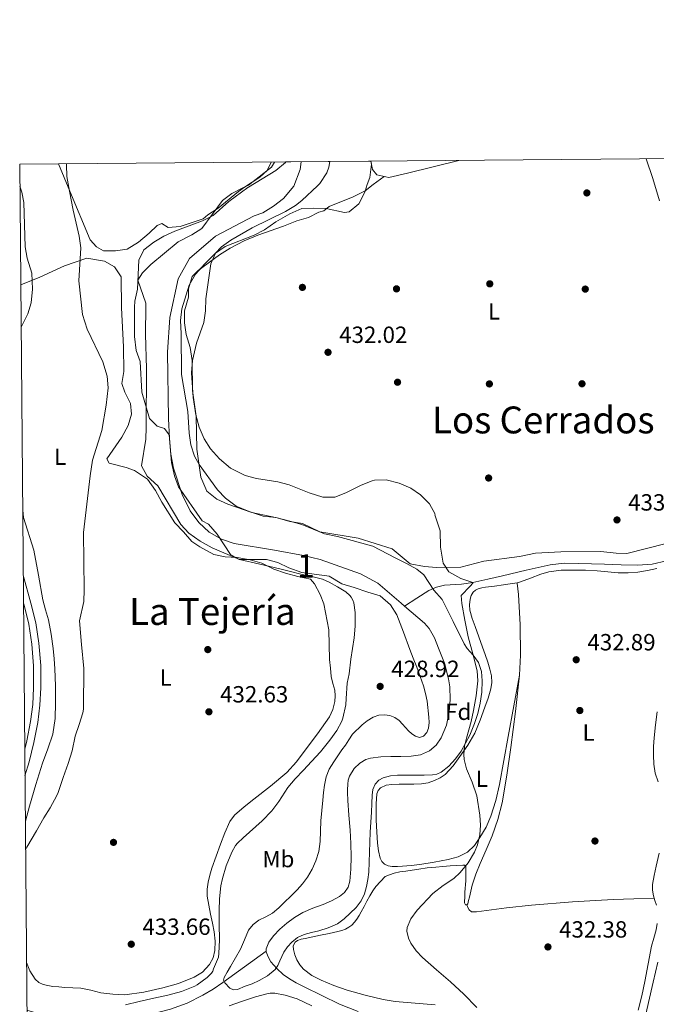
# Model space of a CAD drawing. Units: metres. Extents: x 559872 to 566759, y 4705557 to 4710245.
# Drawn here: x 559872 to 560144, y 4709824 to 4710245 of the extents above; entities that cross this region are included whole.
import ezdxf
from ezdxf.enums import TextEntityAlignment as Align

# ---------------------------------------------------------------- set-up
doc = ezdxf.new("R2010")
doc.units = ezdxf.units.M
doc.header["$MEASUREMENT"] = 0
doc.linetypes.add('DGN Style 3', pattern=[120.21534, 85.8681, -34.34724])
for name, color, linetype, lineweight in [('Nivel 11', 7, 'Continuous', 0), ('Nivel 17', 7, 'Continuous', 0), ('Nivel 21', 7, 'Continuous', 0), ('Nivel 35', 7, 'Continuous', 0), ('Nivel 36', 7, 'Continuous', 0), ('Nivel 37', 7, 'Continuous', 0), ('Nivel 41', 7, 'Continuous', 0), ('Nivel 45', 7, 'Continuous', 0), ('Nivel 48', 7, 'Continuous', 0), ('Nivel 49', 7, 'Continuous', 0), ('Nivel 5', 7, 'Continuous', 0), ('Nivel 57', 7, 'Continuous', 0), ('Nivel 61', 7, 'Continuous', 0), ('Nivel 7', 7, 'Continuous', 0)]:
    doc.layers.add(name, color=color, linetype=linetype, lineweight=lineweight)
doc.styles.add('Style-Arial', font='txt')
doc.styles.add('Style-Arial Narrow', font='txt')
doc.styles.add('Style-Times New Roman', font='txt')

# ---------------------------------------------------------------- blocks, each defined once
blk = doc.blocks.new('5PATER')
at = {"layer": 'Nivel 7', "linetype": 'Continuous', "lineweight": 0}
h = blk.add_hatch(color=51, dxfattribs=at)
edge = h.paths.add_edge_path()
edge.add_ellipse((0, 0), major_axis=(-1.1, -1.11), ratio=0.999422, start_angle=0, end_angle=360)
blk = doc.blocks.new('5PERFI')
at = {"layer": 'Nivel 17', "linetype": 'Continuous', "lineweight": 0}
h = blk.add_hatch(color=7, dxfattribs=at)
edge = h.paths.add_edge_path()
edge.add_arc((0, 0), 1.56, 315, 675)

msp = doc.modelspace()

# ---------------------------------------------------------------- linework, layer by layer
at = {"layer": 'Nivel 11', "color": 142, "linetype": 'Continuous', "lineweight": 13}
for points in [[(559992.59, 4710184.69, 427.83), (559992.06, 4710181.45, 427.8), (559989.42, 4710174.22, 427.67), (559984.98, 4710168.97, 427.58), (559980.66, 4710165.69, 427.46), (559976.18, 4710162.89, 427.42), (559972.38, 4710161.61, 427.4), (559955.82, 4710152.89, 427.46), (559944.73, 4710143.37, 427.42), (559939.89, 4710134.57, 427.42), (559936.41, 4710118.09, 427.4), (559935.37, 4710103.21, 427.36), (559935.85, 4710074.81, 427.28), (559936.25, 4710066.49, 427.28), (559936.81, 4710059.61, 427.28), (559937.89, 4710053.61, 427.26), (559941.65, 4710042.41, 427.2), (559945.09, 4710035.37, 427.14), (559948.73, 4710030.49, 427.1), (559953.25, 4710026.33, 427.04), (559958.41, 4710023.29, 427), (559963.81, 4710021.45, 426.94), (559981.09, 4710018.57, 426.88), (559993.45, 4710016.25, 426.72), (560000.65, 4710014.57, 426.6), (560017.93, 4710008.49, 426.02), (560025.33, 4710004.49, 425.76), (560035.28, 4709995.91, 425.64), (560036.75, 4709994.65, 425.62)], [(560036.75, 4709994.65, 425.62), (560045.23, 4709987.33, 425.51), (560047.25, 4709985.09, 425.49), (560049.48, 4709981.07, 425.48), (560051.31, 4709976.75, 425.48), (560053.79, 4709970.26, 425.48), (560055.54, 4709963.6, 425.48), (560056.05, 4709960.08, 425.48), (560056.22, 4709954.74, 425.48), (560055.84, 4709949.41, 425.48), (560054.71, 4709943.77, 425.48), (560052.45, 4709938.29, 425.48), (560050.3, 4709935.15, 425.48), (560047.33, 4709932.77, 425.46), (560043.49, 4709931.1, 425.45), (560039.52, 4709930.44, 425.43), (560035.21, 4709930.41, 425.41), (560030.9, 4709930.42, 425.38), (560026.56, 4709930.2, 425.36), (560022.22, 4709929.68, 425.34), (560020.24, 4709929.12, 425.33), (560017.57, 4709927.54, 425.32), (560015.22, 4709925.17, 425.32), (560013.19, 4709921.95, 425.32), (560012.64, 4709920.25, 425.32), (560012.42, 4709918.48, 425.32), (560012.38, 4709916.16, 425.32), (560012.4, 4709913.84, 425.32), (560012.42, 4709912.69, 425.32), (560012.45, 4709911.54, 425.32), (560012.92, 4709905.23, 425.32), (560013.46, 4709898.92, 425.32), (560013.7, 4709893.17, 425.32), (560013.84, 4709887.41, 425.32), (560013.73, 4709882.21, 425.25), (560013.28, 4709877.01, 425.18), (560012.65, 4709874.41, 425.18), (560011.09, 4709872.16, 425.19), (560008.9, 4709870.48, 425.18), (560005.47, 4709868.61, 425.16), (560001.89, 4709867.06, 425.14), (559997.5, 4709865.45, 425.13), (559993.18, 4709863.69, 425.13), (559989.7, 4709861.54, 425.13), (559986.42, 4709859.06, 425.13), (559983.43, 4709856.53, 425.13), (559980.62, 4709853.64, 425.13), (559978.67, 4709850.96, 425.13), (559977.6, 4709848.13, 425.13), (559977.61, 4709847.08, 425.13)], [(559977.61, 4709847.08, 425.13), (559977.62, 4709846.76, 425.13), (559978.35, 4709844.65, 425.13), (559979.61, 4709842.61, 425.13), (559982.09, 4709839.64, 425.13), (559984.89, 4709837.19, 425.13), (559987.56, 4709835.28, 425.13), (559990.33, 4709833.61, 425.13), (559992.08, 4709832.71, 425.13), (559993.84, 4709831.83, 425.13), (560001.34, 4709828.11, 425.13), (560008.91, 4709824.5, 425.13), (560016.87, 4709821.32, 425.13)]]:
    msp.add_polyline3d(points, dxfattribs=at)
at = {"layer": 'Nivel 11', "color": 142, "linetype": 'DGN Style 3', "lineweight": 13}
for points in [[(560148.8, 4710014.09, 435.17), (560142.62, 4710012.65, 434.98), (560136.35, 4710012.21, 434.77), (560129.32, 4710012.37, 434.5), (560122.29, 4710012.56, 434.24), (560116.69, 4710012.72, 434.03), (560111.09, 4710012.88, 433.82), (560105.05, 4710012.97, 433.57), (560099.03, 4710012.35, 433.3), (560088.77, 4710010.02, 432.75), (560078.66, 4710007.6, 431.78), (560072.29, 4710006.17, 430.89), (560065.93, 4710004.75, 430), (560061.13, 4710004.12, 429.38), (560053.81, 4710003.57, 428.46), (560050.35, 4710002.82, 427.98), (560047.17, 4710001.35, 427.47), (560041.96, 4709998, 426.54), (560036.75, 4709994.65, 425.62)], [(559875.27, 4709821.85, 430.11), (559878.11, 4709820.95, 430), (559883.45, 4709819.78, 429.96), (559888.86, 4709819.24, 429.9), (559895.75, 4709819.11, 429.69), (559902.64, 4709819.14, 429.46), (559910.21, 4709819.29, 429.18), (559917.77, 4709819.51, 428.88), (559924.74, 4709820.02, 428.55), (559931.68, 4709821.09, 428.21), (559936.6, 4709822.29, 428), (559943.71, 4709824.85, 427.72), (559950.51, 4709828.26, 427.34), (559954.85, 4709830.84, 427.01), (559959.02, 4709833.64, 426.67), (559968.32, 4709840.36, 425.9), (559977.61, 4709847.08, 425.13)]]:
    msp.add_polyline3d(points, dxfattribs=at)
at = {"layer": 'Nivel 21', "color": 7, "linetype": 'Continuous', "lineweight": 0}
msp.add_polyline3d([(559873.68, 4710007.84, 438.74), (559876.98, 4709995.96, 439.21), (559879.07, 4709987.48, 439.13), (559880.36, 4709978.8, 438.73), (559881.14, 4709969.24, 438.35), (559881.19, 4709959.69, 437.98), (559880.8, 4709952.26, 437.7), (559879.86, 4709944.84, 437.42), (559878.17, 4709936.35, 436.93), (559876.14, 4709928.01, 436.47), (559874.41, 4709922.06, 436.3)], dxfattribs=at)
at = {"layer": 'Nivel 21', "color": 7, "linetype": 'DGN Style 3', "lineweight": 0}
msp.add_polyline3d([(559873.78, 4709995.9, 439.18), (559874.03, 4709995.12, 439.21), (559876.05, 4709986.88, 439.13), (559877.31, 4709978.45, 438.73), (559878.07, 4709969.11, 438.35), (559878.12, 4709959.76, 437.98), (559877.74, 4709952.54, 437.7), (559876.82, 4709945.33, 437.42), (559875.18, 4709937.01, 436.93), (559874.31, 4709933.47, 436.73)], dxfattribs=at)
at = {"layer": 'Nivel 35', "color": 92, "linetype": 'DGN Style 3', "lineweight": 0}
for points in [[(559921.37, 4710125.05, 436.31), (559922.53, 4710130.17, 436.29), (559923.13, 4710142.57, 436.29), (559925.27, 4710147.09, 436.22), (559929.46, 4710150.33, 436.13), (559933.77, 4710152.85, 436.07), (559938.57, 4710155.04, 436.02), (559950.38, 4710159.45, 435.81), (559954.83, 4710161.72, 435.83), (559961.66, 4710167.69, 435.51), (559969.68, 4710173.63, 434.97), (559969.98, 4710173.81, 434.96), (559981.66, 4710180.89, 434.87), (559985.82, 4710184.41, 434.87), (559985.85, 4710184.63, 434.87)], [(560022.38, 4710184.95, 437.54), (560022.58, 4710183.61, 437.53), (560021.82, 4710178.01, 437.55), (560020.75, 4710174.9, 437.57), (560019.82, 4710172.17, 437.59), (560017.8, 4710167.65, 437.6), (560017.18, 4710166.73, 437.59), (560013.08, 4710163.33, 437.51), (560011.02, 4710163.05, 437.47), (560003.22, 4710164.73, 437.13), (559997.82, 4710164.89, 436.99), (559992.78, 4710164.73, 436.59), (559987.62, 4710162.41, 436.61), (559981.74, 4710159.05, 436.37), (559976.9, 4710155.61, 436.21), (559972.45, 4710153.32, 436.05), (559959.98, 4710148.49, 435.85), (559955.9, 4710145.59, 435.7), (559951.28, 4710141.04, 435.3), (559947.33, 4710136.65, 435.21), (559944.57, 4710131.93, 435.21), (559941.49, 4710121.85, 435.21), (559940.93, 4710116.88, 435.21), (559941.17, 4710111.21, 435.21), (559941.37, 4710093.77, 434.55), (559944.05, 4710077.96, 434.16), (559944.61, 4710068.57, 433.85), (559945.31, 4710063.57, 433.77), (559946.9, 4710058.76, 433.66), (559948.89, 4710055.21, 433.55), (559956.69, 4710044.41, 433.11), (559960.19, 4710040.85, 432.84), (559964.68, 4710037.39, 432.62), (559970.31, 4710035.07, 432.5), (559976.34, 4710033.15, 432.24), (559981.74, 4710032.5, 432.15), (559987.69, 4710031.05, 432.17), (559992.81, 4710029.61, 432.13), (560002.57, 4710025.53, 431.91), (560008.01, 4710024.41, 431.89), (560023.17, 4710020.25, 432.09), (560032.65, 4710015.29, 432.57), (560037.61, 4710012.89, 433.53), (560041.94, 4710010.43, 434.1), (560045.01, 4710008.01, 434.55), (560049.25, 4710001.45, 435.47), (560052.81, 4709997.53, 436.85), (560057.51, 4709988.05, 435.37), (560062.2, 4709978.57, 433.9), (560063.56, 4709976.51, 433.66), (560066.1, 4709973.71, 433.59), (560068.31, 4709970.56, 433.51), (560069.58, 4709966.67, 433.31), (560069.93, 4709962.69, 433.1), (560069.76, 4709957.91, 432.83), (560069.13, 4709953.13, 432.57), (560068.1, 4709948.73, 432.31), (560066.7, 4709944.41, 432.04), (560064.69, 4709939.47, 431.5), (560060.9, 4709932.58, 430.29), (560058.5, 4709929.34, 429.72), (560055.66, 4709926.19, 429.3), (560052.38, 4709923.62, 429.07), (560050.57, 4709922.84, 428.96), (560048.65, 4709922.51, 428.82), (560045.12, 4709922.42, 428.54), (560041.59, 4709922.38, 428.25), (560037.68, 4709922.38, 427.94), (560033.77, 4709922.37, 427.72), (560030.69, 4709922.02, 427.68), (560027.64, 4709921.17, 427.69), (560025.67, 4709920.19, 427.7), (560024.14, 4709918.56, 427.72), (560023.16, 4709916.26, 427.82), (560022.82, 4709913.87, 427.93), (560022.7, 4709910.24, 427.95), (560022.55, 4709906.61, 427.98), (560022.28, 4709902.31, 428.1), (560022.04, 4709898, 428.2), (560021.89, 4709893.74, 428.21), (560021.75, 4709889.49, 428.22), (560021.59, 4709885.19, 428.24), (560021.42, 4709880.9, 428.26), (560021.05, 4709877.8, 428.31), (560020.42, 4709874.74, 428.39), (560019.55, 4709871.58, 428.57), (560018.14, 4709868.59, 428.73), (560016.01, 4709865.82, 428.78), (560013.54, 4709863.34, 428.79), (560010.94, 4709860.89, 428.79), (560008.04, 4709858.82, 428.79), (560004.12, 4709857.09, 428.79), (560000.07, 4709855.79, 428.79), (559996.92, 4709855.07, 428.77), (559993.77, 4709854.29, 428.74), (559990.95, 4709852.96, 428.72), (559988.46, 4709851.01, 428.7), (559986.65, 4709848.94, 428.67), (559985.11, 4709846.71, 428.65), (559983.37, 4709842.94, 428.57), (559982.52, 4709841.03, 428.52)], [(559982.52, 4709841.03, 428.52), (559981.37, 4709839.28, 428.47), (559978.19, 4709836.55, 428.41), (559974.52, 4709834.5, 428.36), (559971.56, 4709833.2, 428.34), (559968.57, 4709832.11, 428.33), (559965.29, 4709830.77, 428.28), (559963.61, 4709830.58, 428.25), (559961.98, 4709831.33, 428.2), (559959.84, 4709833.57, 428.02), (559959.36, 4709834.72, 427.92), (559959.58, 4709835.86, 427.86), (559960.92, 4709838.19, 427.82), (559962.28, 4709840.53, 427.77), (559964.45, 4709844.24, 427.7), (559966.62, 4709847.95, 427.62), (559968.31, 4709852, 427.58), (559970.02, 4709856.08, 427.53), (559971.96, 4709858.48, 427.44), (559974.39, 4709860.42, 427.34), (559977.42, 4709861.79, 427.27), (559980.31, 4709863.31, 427.22), (559982.91, 4709865.68, 427.22), (559985.46, 4709868.08, 427.24), (559988.16, 4709870.66, 427.28), (559990.84, 4709873.27, 427.35), (559993.15, 4709875.89, 427.46), (559995.22, 4709878.75, 427.58), (559997.26, 4709882.11, 427.66), (559998.82, 4709885.71, 427.75), (560000.02, 4709889.79, 427.86), (560000.63, 4709893.94, 427.96), (560000.81, 4709898.37, 428.06), (560001, 4709902.8, 428.14), (560001.35, 4709907.27, 428.19), (560001.74, 4709911.74, 428.23), (560002.08, 4709914.9, 428.25), (560002.5, 4709918.05, 428.26), (560003.2, 4709921.59, 428.32), (560004.54, 4709924.94, 428.42), (560006.46, 4709928.05, 428.59), (560008.5, 4709931.06, 428.76), (560009.97, 4709933.14, 428.8), (560011.43, 4709935.23, 428.84), (560012.92, 4709937.55, 428.94), (560014.42, 4709939.86, 429.05), (560018.57, 4709943.92, 429.29), (560020.77, 4709945.67, 429.28), (560023.24, 4709947.17, 429.24), (560025.72, 4709947.98, 429.24), (560028.22, 4709948.14, 429.24), (560030.41, 4709947.89, 429.24), (560032.57, 4709947.02, 429.22), (560034.37, 4709945.7, 429.15), (560035.9, 4709944.21, 429.05), (560037.15, 4709942.75, 429), (560038.41, 4709941.3, 428.97), (560039.86, 4709940.07, 428.97), (560041.45, 4709939.07, 428.97), (560043.16, 4709938.55, 428.97), (560044.87, 4709939.04, 428.97), (560046.3, 4709940.63, 428.97), (560047, 4709942.54, 428.98), (560047.22, 4709944.88, 428.98), (560047.11, 4709947.2, 428.98), (560046.34, 4709953.96, 429.41), (560045.74, 4709957.32, 429.8), (560044.81, 4709960.64, 430.2), (560041.93, 4709968.55, 431.01), (560040.48, 4709972.39, 431.64), (560039.05, 4709976.14, 432.68), (560036.23, 4709983.56, 435.32), (560033.41, 4709990.97, 437.95), (560030.73, 4709995.15, 437.64), (560026.35, 4709999.11, 436.61), (560021.09, 4710000.57, 435.67), (560015.21, 4710002.65, 435.27), (560009.85, 4710004.25, 434.65), (560004.53, 4710007.45, 434.63), (559992.81, 4710009.05, 434.97), (559987.29, 4710011.05, 435.15), (559982.49, 4710013.37, 435.43), (559977.65, 4710014.63, 435.62), (559966.05, 4710014.65, 435.87), (559962.37, 4710016.81, 435.87), (559956.61, 4710025.45, 435.51), (559952.85, 4710029.77, 435.09), (559950.21, 4710031.13, 435.01), (559940.01, 4710045.69, 433.85), (559938.34, 4710050.39, 433.85), (559937.02, 4710056.08, 433.83), (559936.13, 4710067.93, 434.03), (559934.05, 4710070.57, 434.27), (559930.89, 4710071.69, 434.93), (559927.73, 4710074.89, 435.17), (559924.41, 4710086.17, 435.89), (559923.61, 4710099.21, 436.01), (559921.91, 4710103.92, 436.1), (559921.29, 4710109.93, 436.13), (559921.2, 4710122.45, 436.31), (559921.37, 4710125.05, 436.31)]]:
    msp.add_polyline3d(points, dxfattribs=at)
at = {"layer": 'Nivel 36', "color": 92, "linetype": 'Continuous', "lineweight": 0}
for points in [[(559979.72, 4710184.57, 431.44), (559977.98, 4710180.89, 431.04), (559974.78, 4710178.17, 430.8), (559968.35, 4710173.77, 430.53), (559965.78, 4710172.01, 430.42), (559957.02, 4710164.89, 430.56), (559952.58, 4710161.93, 430.8), (559950.58, 4710160.33, 431.2), (559940.78, 4710156.97, 431.9), (559935.62, 4710156.65, 433.28), (559932.98, 4710158.33, 433.46), (559930.9, 4710157.45, 433.46), (559927.58, 4710154.09, 434.02), (559922.94, 4710150.25, 434.42), (559918.06, 4710147.29, 434.44), (559913.18, 4710146.57, 434.92), (559907.98, 4710146.57, 435.26), (559905.06, 4710148.33, 435.4), (559902.26, 4710151.29, 435.36), (559893.59, 4710172.16, 436.38), (559888.77, 4710183.77, 436.95)], [(560059.92, 4710185.28, 433.93), (560037.98, 4710179.77, 433.94), (560030.06, 4710178.01, 433.88), (560024.94, 4710179.13, 433.86), (560022.98, 4710181.45, 433.86), (560022.25, 4710184.95, 433.86)], [(560148.61, 4710021.44, 435.38), (560131.73, 4710017.12, 435), (560127.25, 4710017.28, 435.02), (560120.69, 4710018, 434.82), (560103.57, 4710017.84, 434.2), (560092.69, 4710017.29, 433.98), (560085.85, 4710015.85, 434.22), (560070.69, 4710013.85, 432.82), (560060.73, 4710011.37, 431.8), (560050.33, 4710011.13, 430.8), (560045.25, 4710011.61, 430), (560039.09, 4710012.81, 429.54), (560031.49, 4710019.21, 429.32), (560016.85, 4710023.69, 429.86), (560000.57, 4710026.49, 430.12), (559993.05, 4710030.01, 430.18), (559987.65, 4710030.81, 430.16), (559982.29, 4710032.41, 430.12), (559971.45, 4710034.65, 430), (559961.17, 4710038.33, 429.98), (559956.41, 4710040.41, 429.98), (559952.25, 4710043.77, 430.02), (559949.57, 4710049.77, 430.3), (559947.93, 4710061.85, 430.94), (559947.65, 4710075.85, 431.74), (559946.05, 4710086.81, 431.74), (559945.93, 4710099.69, 431.82), (559945.05, 4710105.29, 431.72), (559943.33, 4710110.81, 431.62), (559942.65, 4710115.77, 431.56), (559942.69, 4710120.97, 431.48), (559944.37, 4710126.73, 431.44), (559944.37, 4710130.33, 431.3), (559945.97, 4710135.61, 431.34), (559948.53, 4710138.25, 431.36), (559957.61, 4710144.89, 431.82), (559962.22, 4710147.77, 431.96), (559968.14, 4710150.89, 431.94), (559973.98, 4710153.37, 431.98), (559985.02, 4710157.13, 432.9), (559990.7, 4710159.37, 433.06), (559995.66, 4710160.89, 433.32), (560000.14, 4710163.13, 433.42), (560002.26, 4710163.77, 433.42), (560004.5, 4710165.53, 433.6), (560014.82, 4710169.69, 433.7), (560019.9, 4710172.33, 433.78), (560023.36, 4710174.95, 433.76), (560027.97, 4710178.46, 433.74)], [(559872.61, 4710132.07, 441.84), (559880.77, 4710135.37, 440.06), (559891.29, 4710140.25, 437.34), (559900.85, 4710143.45, 436.12), (559908.41, 4710142.17, 435.14), (559912.73, 4710139.69, 434.72), (559915.53, 4710135.53, 434.7), (559915.69, 4710122.17, 434.7), (559916.61, 4710105.61, 435.82), (559916.73, 4710094.97, 435.98), (559915.77, 4710089.85, 435.94), (559917.09, 4710086.17, 435.34), (559919.53, 4710081.29, 435), (559919.93, 4710076.73, 434.78), (559918.49, 4710071.93, 434.8), (559915.77, 4710066.89, 434.86), (559909.37, 4710057.69, 435.14), (559910.41, 4710055.85, 435.1), (559917.65, 4710054.01, 435.08), (559921.25, 4710052.73, 435), (559926.85, 4710048.89, 434.84), (559930.29, 4710044.09, 434.58), (559932.93, 4710039.05, 434.3), (559938.57, 4710030.33, 433.22), (559942.25, 4710026.49, 432.66), (559945.77, 4710022.25, 432.08), (559949.25, 4710020.01, 431.65), (559955.17, 4710016.81, 430.95), (559960.05, 4710015.69, 430.43), (559965.17, 4710015.45, 429.91), (559970.69, 4710014.49, 429.72), (559975.65, 4710013.05, 429.88), (559980.85, 4710010.41, 430.17), (559985.85, 4710008.81, 430.43), (559991.05, 4710007.29, 430.7), (559996.49, 4710006.25, 430.97), (559998.17, 4710004.17, 431.11), (560000.69, 4709999.61, 431.36), (560002.17, 4709995.61, 431.58), (560004.29, 4709984.49, 432.14), (560004.65, 4709971.77, 431.66), (560005, 4709968.14, 431.51), (560005.34, 4709964.51, 431.35), (560006.08, 4709961.59, 431.39), (560006.94, 4709958.69, 431.54), (560007.11, 4709956.29, 431.66), (560006.87, 4709953.87, 431.74), (560006.08, 4709950.47, 431.75), (560004.62, 4709947.3, 431.75), (559999.55, 4709940.01, 431.76), (559994.22, 4709933.04, 431.77), (559990.49, 4709928.07, 431.77), (559986.36, 4709923.46, 431.77), (559979.42, 4709917.72, 431.62), (559972.34, 4709912.16, 431.4), (559968.14, 4709908.79, 431.31), (559964.06, 4709905.2, 431.37), (559961.96, 4709902.49, 431.52), (559959.83, 4709897.78, 431.76), (559958.09, 4709892.87, 432.01), (559956.14, 4709887.73, 432.26), (559954.33, 4709882.53, 432.5), (559953.49, 4709879.6, 432.58), (559952.81, 4709876.63, 432.63), (559952.28, 4709873.61, 432.73), (559952.34, 4709870.61, 432.81), (559953.08, 4709866.78, 432.73), (559953.82, 4709862.95, 432.62), (559954.54, 4709859.14, 432.61), (559955.27, 4709855.33, 432.6), (559955.68, 4709851.37, 432.55), (559955.59, 4709847.39, 432.5), (559954.9, 4709844.31, 432.48), (559953.29, 4709841.41, 432.5), (559950.33, 4709838.19, 432.72), (559946.74, 4709835.94, 432.95), (559940.12, 4709833.31, 433.14), (559933.32, 4709831.36, 433.3), (559925.2, 4709829.51, 433.44), (559917.05, 4709828.48, 433.61), (559911.96, 4709828.65, 433.82), (559906.89, 4709829.35, 434.04), (559902.58, 4709830.42, 434.2), (559898.26, 4709831.3, 434.36), (559894.88, 4709831.48, 434.48), (559891.5, 4709831.63, 434.6), (559888.88, 4709831.83, 434.66), (559886.26, 4709832.05, 434.71), (559884.19, 4709832.37, 434.76), (559882.14, 4709832.9, 434.81), (559880.31, 4709833.74, 434.84), (559878.76, 4709835.11, 434.86), (559876.43, 4709838.66, 434.86), (559875.1, 4709842.23, 434.86)], [(559874.58, 4709902.75, 434.9), (559876.33, 4709909.17, 435.08), (559879.04, 4709918.34, 435.16), (559881.85, 4709927.46, 435.24), (559884.2, 4709933.6, 435.38), (559886.38, 4709939.86, 435.59), (559887.29, 4709946.57, 435.93), (559887.4, 4709953.33, 436.28), (559887.4, 4709960.57, 436.54), (559887.19, 4709967.81, 436.79), (559886.89, 4709972.17, 437.04), (559886.44, 4709976.53, 437.29), (559885.58, 4709982.72, 437.45), (559884.43, 4709988.87, 437.61), (559883.24, 4709993.08, 437.91), (559882.12, 4709997.3, 438.18), (559880.15, 4710007.93, 438.56), (559878.18, 4710018.56, 438.94), (559873.85, 4710032.57, 439.14), (559873.44, 4710035.67, 439.19)], [(560062.89, 4709883.49, 429.98), (560062.97, 4709881.9, 430.17), (560062.95, 4709880.41, 430.28), (560062.92, 4709878.91, 430.38), (560062.88, 4709877.24, 430.48), (560062.84, 4709875.57, 430.58), (560062.69, 4709873.97, 430.64), (560062.54, 4709872.38, 430.68), (560062.49, 4709871.08, 430.69), (560062.46, 4709869.77, 430.7), (560062.43, 4709868.78, 430.76), (560062.42, 4709867.79, 430.92), (560062.79, 4709866.94, 431.19), (560063.31, 4709866.91, 431.43), (560063.74, 4709867.34, 431.64), (560064.1, 4709868.79, 431.89), (560064.46, 4709870.24, 431.98), (560065.06, 4709872.81, 432.03), (560065.67, 4709875.36, 432.04), (560067.19, 4709879.99, 431.96), (560069.02, 4709884.54, 431.86), (560071.61, 4709890.5, 431.66), (560074.18, 4709896.48, 431.46), (560076.62, 4709903.44, 431.38), (560078.41, 4709910.57, 431.45), (560080.43, 4709922.37, 431.8), (560082.15, 4709934.21, 432.15), (560084.24, 4709949.63, 432.26), (560085.91, 4709965.09, 432.41), (560086.37, 4709973.69, 432.6), (560086.2, 4709986.64, 432.92), (560085.45, 4709999.57, 433.22), (560085.19, 4710001.99, 433.27), (560084.89, 4710004.41, 433.3), (560084.89, 4710004.67, 433.3), (560086.33, 4710005.05, 433.53), (560090.64, 4710006.68, 433.62), (560094.94, 4710008.3, 433.72), (560098.37, 4710009.3, 433.84), (560103.72, 4710009.99, 434.12), (560109.13, 4710010.11, 434.36), (560114.13, 4710010.01, 434.46), (560119.12, 4710009.74, 434.55), (560123.63, 4710009.3, 434.71), (560128.14, 4710008.88, 434.86), (560132.33, 4710008.83, 434.88), (560136.52, 4710009.18, 434.89), (560140.58, 4710009.85, 434.99), (560144.59, 4710010.75, 435.14)], [(560085.91, 4709965.09, 432.41), (560083.46, 4709951.98, 431.92), (560081.02, 4709938.88, 431.43), (560079.15, 4709928.65, 431.12), (560077.3, 4709918.41, 430.84), (560075.73, 4709911.56, 430.63), (560073.69, 4709904.8, 430.41), (560071.62, 4709900.11, 430.16), (560068.98, 4709895.66, 429.77), (560066.67, 4709892.27, 429.32), (560063.66, 4709889.47, 428.86), (560059.61, 4709887.51, 428.43), (560055.32, 4709886.37, 428.07), (560049.33, 4709885.16, 427.77), (560043.3, 4709884.18, 427.64), (560039.6, 4709883.74, 427.62), (560035.9, 4709883.39, 427.61), (560033.67, 4709883.3, 427.6), (560031.43, 4709883.34, 427.61), (560029.72, 4709883.61, 427.65), (560028.09, 4709884.38, 427.72), (560026.95, 4709885.5, 427.8), (560026.3, 4709886.88, 427.85), (560025.52, 4709890.07, 427.85), (560025.11, 4709893.3, 427.85), (560024.84, 4709898.18, 427.86), (560024.66, 4709903.07, 427.86), (560024.64, 4709906.59, 427.86), (560024.65, 4709910.11, 427.86), (560024.72, 4709912.29, 427.86), (560024.94, 4709914.46, 427.86), (560025.43, 4709915.84, 427.86), (560026.5, 4709916.96, 427.86), (560028.87, 4709918.11, 427.89), (560031.32, 4709918.45, 427.96), (560034.43, 4709918.5, 428.22), (560037.54, 4709918.54, 428.52), (560040.75, 4709918.58, 428.64), (560043.96, 4709918.62, 428.82), (560046.78, 4709919.14, 429.21), (560049.51, 4709920.16, 429.66), (560051.89, 4709921.19, 430.1), (560054.04, 4709922.65, 430.52), (560057.47, 4709926.35, 430.62), (560060.44, 4709930.37, 430.55), (560063.83, 4709935.21, 431.08), (560066.74, 4709940.32, 431.53), (560069.04, 4709945.87, 431.74), (560071.11, 4709951.5, 431.93), (560072.46, 4709955.36, 432.05), (560073.67, 4709959.26, 432.17), (560074.12, 4709962.03, 432.22), (560073.91, 4709964.8, 432.28), (560073.21, 4709967.75, 432.36), (560072.31, 4709970.65, 432.44), (560071.19, 4709973.91, 432.53), (560070.04, 4709977.15, 432.62), (560068.45, 4709981.54, 432.63), (560066.86, 4709985.92, 432.62), (560065.7, 4709989.38, 432.69), (560064.68, 4709992.88, 432.74), (560064.44, 4709995.24, 432.74), (560064.73, 4709997.63, 432.74), (560065.18, 4709999.17, 432.75), (560066.06, 4710000.61, 432.76), (560067.02, 4710001.55, 432.78), (560068.17, 4710002.11, 432.82), (560069.74, 4710002.49, 432.91), (560071.32, 4710002.75, 432.98), (560075.18, 4710003.22, 433.06), (560079.04, 4710003.74, 433.13), (560081.96, 4710004.21, 433.22), (560084.89, 4710004.67, 433.3)], [(560144.7, 4709949.44, 434.22), (560144.06, 4709943.91, 434.15), (560143.42, 4709938.38, 434.12), (560143.17, 4709934.63, 434.13), (560143.13, 4709930.86, 434.12), (560143.33, 4709927.05, 434.06), (560143.93, 4709923.26, 433.99), (560145.11, 4709919.55, 433.93)], [(560145.67, 4709888.95, 433.68), (560144.28, 4709883.39, 433.53), (560143.47, 4709879.48, 433.44), (560142.82, 4709875.55, 433.38), (560142.78, 4709873.17, 433.4), (560143.13, 4709870.78, 433.43), (560143.8, 4709868.79, 433.43), (560144.47, 4709866.78, 433.43)], [(560049.82, 4709824.13, 428.46), (560041.3, 4709824.85, 427.9), (560032.78, 4709825.6, 427.53), (560027.57, 4709826.4, 427.36), (560019.86, 4709828.25, 427.17), (560012.2, 4709830.46, 427.11), (560006.56, 4709832.38, 427.13), (560001.05, 4709834.64, 427.16), (559997.09, 4709836.66, 427.19), (559993.48, 4709839.36, 427.21), (559991.9, 4709841.26, 427.21), (559990.68, 4709843.44, 427.21), (559989.76, 4709845.59, 427.21), (559989.18, 4709847.75, 427.21), (559989.12, 4709849.4, 427.22), (559989.96, 4709850.98, 427.24), (559990.98, 4709851.72, 427.27), (559992.56, 4709852.24, 427.32), (559994.18, 4709852.53, 427.37), (559997.52, 4709853.27, 427.45), (560000.86, 4709853.98, 427.53), (560004.55, 4709854.72, 428.08), (560008.23, 4709855.46, 428.7), (560009.89, 4709855.91, 428.73), (560011.51, 4709856.54, 428.78), (560012.88, 4709857.3, 428.91), (560014.12, 4709858.27, 429.03), (560015.36, 4709859.48, 429.14), (560016.39, 4709860.83, 429.21), (560017.31, 4709862.37, 429.23), (560018.18, 4709863.94, 429.24), (560019.4, 4709866.18, 429.24), (560020.62, 4709868.42, 429.24), (560021.82, 4709870.7, 429.25), (560023.13, 4709872.93, 429.24), (560024.4, 4709874.83, 429.18), (560028.47, 4709879.04, 428.97), (560030.36, 4709879.74, 428.97), (560032.25, 4709880.43, 428.97), (560034.7, 4709880.98, 428.97), (560037.21, 4709881.3, 428.97), (560040, 4709881.77, 428.97), (560042.79, 4709882.22, 428.97), (560046.42, 4709882.69, 428.95), (560050.06, 4709883.07, 429.02), (560053.14, 4709883.37, 429.23), (560056.22, 4709883.65, 429.48), (560058.95, 4709883.81, 429.7), (560061.69, 4709883.89, 429.91), (560062.36, 4709883.85, 429.94), (560062.89, 4709883.49, 429.98)], [(560063.31, 4709866.91, 431.43), (560063.86, 4709865.84, 431.43), (560064.41, 4709864.77, 431.43), (560065.32, 4709863.99, 431.47), (560067.43, 4709863.87, 431.58), (560069.64, 4709864.17, 431.69), (560080.36, 4709865.57, 431.99), (560091.08, 4709866.81, 432.25), (560108.51, 4709868.26, 432.49), (560125.99, 4709869.25, 432.84), (560134.74, 4709869.47, 433.14), (560143.49, 4709869.7, 433.43)], [(560144.76, 4709858.88, 433.43), (560144.26, 4709856.19, 433.42), (560143.29, 4709852.71, 433.37)], [(560143.29, 4709852.71, 433.37), (560142.38, 4709849.25, 433.32), (560140.9, 4709841.68, 433.25), (560139.43, 4709834.11, 433.16), (560138.16, 4709827.96, 433.05), (560136.65, 4709821.87, 432.94)]]:
    msp.add_polyline3d(points, dxfattribs=at)
at = {"layer": 'Nivel 49', "color": 7, "linetype": 'Continuous', "lineweight": 0, "extrusion": (-0.072891, -0.000638516, 0.99734), "elevation": -43391.51, "flags": 128}
msp.add_lwpolyline([(-4705098.67, 599655.93), (-4705098.67, 599692.56)], dxfattribs=at)
at = {"layer": 'Nivel 5', "color": 30, "linetype": 'Continuous', "lineweight": 0, "flags": 128}
for points, elevation in [([(560140.12, 4710185.98), (560142.87, 4710177.53), (560145.82, 4710168)], 435), ([(559874.68, 4709890.39), (559875.28, 4709891.62), (559879.38, 4709898.62), (559882.5, 4709904.13), (559885.17, 4709908.45), (559888.11, 4709913.73), (559888.61, 4709914.96), (559890.74, 4709921.31), (559892.86, 4709927.31), (559894.58, 4709932.73), (559895.95, 4709939.01), (559897.54, 4709943.97), (559899.17, 4709949.04), (559899.41, 4709950.57), (559899.41, 4709951.17), (559899.47, 4709956.73), (559899.59, 4709962.56), (559899.52, 4709968.05), (559898.61, 4709978.19), (559897.69, 4709988.33), (559899.53, 4709996.57), (559899.74, 4710001.56), (559899.45, 4710026.09), (559902.25, 4710050.41), (559903.29, 4710057.13), (559907.33, 4710069.77), (559909.17, 4710080.57), (559909.93, 4710088.01), (559909.6, 4710092.98), (559907.76, 4710099.18), (559901.01, 4710113.13), (559899.05, 4710119.37), (559897.45, 4710133.77), (559898.26, 4710147.93), (559897.61, 4710152.88), (559895.02, 4710163.93), (559893.44, 4710172.16), (559892.26, 4710178.33), (559892.16, 4710183.33), (559892.23, 4710183.8)], 435), ([(559923.31, 4709825.55), (559929.52, 4709826.96), (559935.55, 4709828.22), (559941.39, 4709829.92), (559947.04, 4709832.08), (559948.1, 4709832.65), (559952.38, 4709835.85), (559954.14, 4709837.68), (559954.69, 4709838.51), (559955.1, 4709839.49), (559957.12, 4709844.59), (559957.36, 4709846.11), (559957.54, 4709851.92), (559957.5, 4709858.59), (559957.5, 4709864.46), (559957.6, 4709869.5), (559958.13, 4709875.04), (559958.85, 4709878.17), (559960.48, 4709883.58), (559962.82, 4709889.49), (559964.45, 4709892.33), (559965.23, 4709893.33), (559967.78, 4709895.63), (559975.87, 4709902.81), (559979.92, 4709907.18), (559982.99, 4709911.17), (559986.88, 4709917.15), (559990.02, 4709920.86), (559993.49, 4709924.48), (559997.01, 4709928.24), (560000.83, 4709932.4), (560004.72, 4709937.28), (560007.76, 4709941.45), (560009.87, 4709945.53), (560010.3, 4709946.73), (560011.6, 4709952.45), (560011.75, 4709955.12), (560012.18, 4709961.71), (560012.98, 4709965.77), (560013.73, 4709971.95), (560015.23, 4709981.07), (560015.59, 4709986.13), (560015.62, 4709991.98), (560015.03, 4709996.13), (560014.66, 4709997.18), (560013.91, 4709998.53), (560013.35, 4709999.21), (560011.67, 4710000.78), (560008.06, 4710002.86), (560004.45, 4710004.94), (560001.62, 4710006.19), (559997.06, 4710007.32), (559992.44, 4710008.3), (559987.95, 4710009.5), (559983.44, 4710010.64), (559974.79, 4710012.64), (559966.13, 4710014.65), (559954.53, 4710019.61), (559949.37, 4710022.49), (559944.45, 4710025.85), (559941.11, 4710029.59), (559931.29, 4710046.17), (559926.69, 4710050.17), (559924.27, 4710054.69), (559926.09, 4710066.09), (559926.3, 4710071.08), (559926.33, 4710096.09), (559925.89, 4710110.97), (559926.13, 4710122.77), (559926.09, 4710124.25), (559922.65, 4710134.01), (559924.61, 4710137.21), (559928.24, 4710140.69), (559939.98, 4710150.41), (559945.78, 4710153.45), (559949.98, 4710156.18), (559958.86, 4710168.17), (559962.9, 4710171.09), (559968.17, 4710173.77), (559970.06, 4710174.73), (559979.9, 4710182.41), (559981.07, 4710184.59)], 430), ([(560004.78, 4710184.79), (560004.37, 4710182.32), (560003.46, 4710179.93), (560000.54, 4710175.37), (559999.56, 4710174.44), (559992.87, 4710168.08), (559990.1, 4710165.93), (559985.78, 4710163.4), (559971.58, 4710156.41), (559962.5, 4710151.13), (559958.42, 4710148.3), (559955.89, 4710145.61), (559953.86, 4710141.01), (559953.69, 4710140.01), (559951.77, 4710126.01), (559951.65, 4710120.89), (559950.86, 4710115.95), (559947.77, 4710107.05), (559946.09, 4710099.69), (559945.65, 4710094.49), (559946.28, 4710083.91), (559947.45, 4710076.41), (559948.85, 4710071.21), (559951.09, 4710066.17), (559953.82, 4710061.98), (559957.58, 4710057.61), (559962.34, 4710053.72), (559968.53, 4710050.57), (559973.37, 4710049.28), (559982.57, 4710047.77), (559987.42, 4710046.55), (559995.89, 4710043.05), (560001.85, 4710041.21), (560006.86, 4710041.24), (560011.67, 4710043.11), (560018.21, 4710046.33), (560022.84, 4710048.22), (560023.93, 4710048.57), (560028.94, 4710048.73), (560034.41, 4710047.29), (560039.41, 4710045.05), (560043.59, 4710042.3), (560047.33, 4710038.41), (560049.89, 4710033.93), (560049.65, 4710033.77), (560051.97, 4710026.89), (560052.09, 4710019.85), (560053.29, 4710012.97), (560055.65, 4710009.37), (560060.81, 4710006.41), (560065.92, 4710004.78), (560065.93, 4710004.49), (560064.73, 4710003.13), (560060.97, 4709999.21), (560061.17, 4709995.85), (560062.57, 4709988.72), (560063.97, 4709981.6), (560065.99, 4709974.26), (560067.81, 4709966.92), (560068.02, 4709962.73), (560067.3, 4709956.37), (560066.24, 4709950.04), (560065.22, 4709945.31), (560063.2, 4709938.26), (560062.41, 4709934.75), (560062.03, 4709931.24), (560062.17, 4709929.01), (560063.2, 4709925.14), (560065.62, 4709919.37), (560067.6, 4709913.56), (560068.97, 4709905.27), (560069.23, 4709901.05), (560068.98, 4709896.89), (560067.92, 4709892.52), (560066.61, 4709889.38), (560063.92, 4709884.9), (560060.56, 4709880.72), (560057.77, 4709878.2), (560053.21, 4709875.18), (560048.78, 4709871.73), (560042.06, 4709864.65), (560039.42, 4709860.96), (560037.86, 4709857.18), (560037.73, 4709855.62), (560038.39, 4709852.73), (560039.48, 4709850.5), (560041.73, 4709847.27), (560044.34, 4709844.41), (560050.39, 4709839.13), (560056.38, 4709834.06), (560062.14, 4709828.7), (560067.65, 4709823)], 430), ([(559872.76, 4710113.94), (559875.61, 4710119.61), (559877.13, 4710124.37), (559877.7, 4710130.28), (559877.34, 4710137.07), (559875.37, 4710143.45), (559874.53, 4710148.38), (559873.94, 4710167.21), (559873.04, 4710171.72), (559872.25, 4710174.21)], 440), ([(560145.01, 4709842.41), (560142.99, 4709833.78), (560140.98, 4709825.15), (560139.39, 4709817.65)], 435), ([(559997.09, 4709823.74), (559990.77, 4709826.65), (559985.66, 4709828.35), (559981.23, 4709829.17), (559979.3, 4709829.12), (559977.9, 4709828.91), (559973.01, 4709827.55), (559967.06, 4709825.65), (559961.68, 4709823.79)], 430), ([(559917.38, 4709824.09), (559923.31, 4709825.55)], 430)]:
    msp.add_lwpolyline(points, dxfattribs=dict(at, elevation=elevation))
at = {"layer": 'Nivel 57', "color": 92, "linetype": 'DGN Style 3', "lineweight": 0}
msp.add_polyline3d([(559982.52, 4709841.03, 428.52), (559983.37, 4709842.94, 428.57), (559985.11, 4709846.71, 428.65), (559986.65, 4709848.94, 428.67), (559988.46, 4709851.01, 428.7), (559990.95, 4709852.96, 428.72), (559993.77, 4709854.29, 428.74), (559996.92, 4709855.07, 428.77), (560000.07, 4709855.79, 428.79), (560004.12, 4709857.09, 428.79), (560008.04, 4709858.82, 428.79), (560010.94, 4709860.89, 428.79), (560013.54, 4709863.34, 428.79), (560016.01, 4709865.82, 428.78), (560018.14, 4709868.59, 428.73), (560019.55, 4709871.58, 428.57), (560020.42, 4709874.74, 428.39), (560021.05, 4709877.8, 428.31), (560021.42, 4709880.9, 428.26), (560021.59, 4709885.19, 428.24), (560021.75, 4709889.49, 428.22), (560021.89, 4709893.74, 428.21), (560022.04, 4709898, 428.2), (560022.28, 4709902.31, 428.1), (560022.55, 4709906.61, 427.98), (560022.7, 4709910.24, 427.95), (560022.82, 4709913.87, 427.93), (560023.16, 4709916.26, 427.82), (560024.14, 4709918.56, 427.72), (560025.67, 4709920.19, 427.7), (560027.64, 4709921.17, 427.69), (560030.69, 4709922.02, 427.68), (560033.77, 4709922.37, 427.72), (560037.68, 4709922.38, 427.94), (560041.59, 4709922.38, 428.25), (560045.12, 4709922.42, 428.54), (560048.65, 4709922.51, 428.82), (560050.57, 4709922.84, 428.96), (560052.38, 4709923.62, 429.07), (560055.66, 4709926.19, 429.3), (560058.5, 4709929.34, 429.72), (560060.9, 4709932.58, 430.29), (560064.69, 4709939.47, 431.5), (560066.7, 4709944.41, 432.04), (560068.1, 4709948.73, 432.31), (560069.13, 4709953.13, 432.57), (560069.76, 4709957.91, 432.83), (560069.93, 4709962.69, 433.1), (560069.58, 4709966.67, 433.31), (560068.31, 4709970.56, 433.51), (560066.1, 4709973.71, 433.59), (560063.56, 4709976.51, 433.66), (560062.2, 4709978.57, 433.9), (560057.51, 4709988.05, 435.37), (560052.81, 4709997.53, 436.85), (560049.25, 4710001.45, 435.47), (560045.01, 4710008.01, 434.55), (560041.94, 4710010.43, 434.1), (560037.61, 4710012.89, 433.53), (560032.65, 4710015.29, 432.57), (560023.17, 4710020.25, 432.09), (560008.01, 4710024.41, 431.89), (560002.57, 4710025.53, 431.91), (559992.81, 4710029.61, 432.13), (559987.69, 4710031.05, 432.17), (559981.74, 4710032.5, 432.15), (559976.34, 4710033.15, 432.24), (559970.31, 4710035.07, 432.5), (559964.68, 4710037.39, 432.62), (559960.19, 4710040.85, 432.84), (559956.69, 4710044.41, 433.11), (559948.89, 4710055.21, 433.55), (559946.9, 4710058.76, 433.66), (559945.31, 4710063.57, 433.77), (559944.61, 4710068.57, 433.85), (559944.05, 4710077.96, 434.16), (559941.37, 4710093.77, 434.55), (559941.17, 4710111.21, 435.21), (559940.93, 4710116.88, 435.21), (559941.49, 4710121.85, 435.21), (559944.57, 4710131.93, 435.21), (559947.33, 4710136.65, 435.21), (559951.28, 4710141.04, 435.3), (559955.9, 4710145.59, 435.7), (559959.98, 4710148.49, 435.85), (559972.45, 4710153.32, 436.05), (559976.9, 4710155.61, 436.21), (559981.74, 4710159.05, 436.37), (559987.62, 4710162.41, 436.61), (559992.78, 4710164.73, 436.59), (559997.82, 4710164.89, 436.99), (560003.22, 4710164.73, 437.13), (560011.02, 4710163.05, 437.47), (560013.08, 4710163.33, 437.51), (560017.18, 4710166.73, 437.59), (560017.8, 4710167.65, 437.6), (560019.82, 4710172.17, 437.59), (560020.75, 4710174.9, 437.57), (560021.82, 4710178.01, 437.55), (560022.58, 4710183.61, 437.53), (560022.38, 4710184.95, 437.54), (559985.85, 4710184.63, 434.87), (559985.82, 4710184.41, 434.87), (559981.66, 4710180.89, 434.87), (559969.98, 4710173.81, 434.96), (559969.68, 4710173.63, 434.97), (559961.66, 4710167.69, 435.51), (559954.83, 4710161.72, 435.83), (559950.38, 4710159.45, 435.81), (559938.57, 4710155.04, 436.02), (559933.77, 4710152.85, 436.07), (559929.46, 4710150.33, 436.13), (559925.27, 4710147.09, 436.22), (559923.13, 4710142.57, 436.29), (559922.53, 4710130.17, 436.29), (559921.37, 4710125.05, 436.31), (559921.2, 4710122.45, 436.31), (559921.29, 4710109.93, 436.13), (559921.91, 4710103.92, 436.1), (559923.61, 4710099.21, 436.01), (559924.41, 4710086.17, 435.89), (559927.73, 4710074.89, 435.17), (559930.89, 4710071.69, 434.93), (559934.05, 4710070.57, 434.27), (559936.13, 4710067.93, 434.03), (559937.02, 4710056.08, 433.83), (559938.34, 4710050.39, 433.85), (559940.01, 4710045.69, 433.85), (559950.21, 4710031.13, 435.01), (559952.85, 4710029.77, 435.09), (559956.61, 4710025.45, 435.51), (559962.37, 4710016.81, 435.87), (559966.05, 4710014.65, 435.87), (559977.65, 4710014.63, 435.62), (559982.49, 4710013.37, 435.43), (559987.29, 4710011.05, 435.15), (559992.81, 4710009.05, 434.97), (560004.53, 4710007.45, 434.63), (560009.85, 4710004.25, 434.65), (560015.21, 4710002.65, 435.27), (560021.09, 4710000.57, 435.67), (560026.35, 4709999.11, 436.61), (560030.73, 4709995.15, 437.64), (560033.41, 4709990.97, 437.95), (560036.23, 4709983.56, 435.32), (560039.05, 4709976.14, 432.68), (560040.48, 4709972.39, 431.64), (560041.93, 4709968.55, 431.01), (560044.81, 4709960.64, 430.2), (560045.74, 4709957.32, 429.8), (560046.34, 4709953.96, 429.41), (560047.11, 4709947.2, 428.98), (560047.22, 4709944.88, 428.98), (560047, 4709942.54, 428.98), (560046.3, 4709940.63, 428.97), (560044.87, 4709939.04, 428.97), (560043.16, 4709938.55, 428.97), (560041.45, 4709939.07, 428.97), (560039.86, 4709940.07, 428.97), (560038.41, 4709941.3, 428.97), (560037.15, 4709942.75, 429), (560035.9, 4709944.21, 429.05), (560034.37, 4709945.7, 429.15), (560032.57, 4709947.02, 429.22), (560030.41, 4709947.89, 429.24), (560028.22, 4709948.14, 429.24), (560025.72, 4709947.98, 429.24), (560023.24, 4709947.17, 429.24), (560020.77, 4709945.67, 429.28), (560018.57, 4709943.92, 429.29), (560014.42, 4709939.86, 429.05), (560012.92, 4709937.55, 428.94), (560011.43, 4709935.23, 428.84), (560009.97, 4709933.14, 428.8), (560008.5, 4709931.06, 428.76), (560006.46, 4709928.05, 428.59), (560004.54, 4709924.94, 428.42), (560003.2, 4709921.59, 428.32), (560002.5, 4709918.05, 428.26), (560002.08, 4709914.9, 428.25), (560001.74, 4709911.74, 428.23), (560001.35, 4709907.27, 428.19), (560001, 4709902.8, 428.14), (560000.81, 4709898.37, 428.06), (560000.63, 4709893.94, 427.96), (560000.02, 4709889.79, 427.86), (559998.82, 4709885.71, 427.75), (559997.26, 4709882.11, 427.66), (559995.22, 4709878.75, 427.58), (559993.15, 4709875.89, 427.46), (559990.84, 4709873.27, 427.35), (559988.16, 4709870.66, 427.28), (559985.46, 4709868.08, 427.24), (559982.91, 4709865.68, 427.22), (559980.31, 4709863.31, 427.22), (559977.42, 4709861.79, 427.27), (559974.39, 4709860.42, 427.34), (559971.96, 4709858.48, 427.44), (559970.02, 4709856.08, 427.53), (559968.31, 4709852, 427.58), (559966.62, 4709847.95, 427.62), (559964.45, 4709844.24, 427.7), (559962.28, 4709840.53, 427.77), (559960.92, 4709838.19, 427.82), (559959.58, 4709835.86, 427.86), (559959.36, 4709834.72, 427.92), (559959.84, 4709833.57, 428.02), (559961.98, 4709831.33, 428.2), (559963.61, 4709830.58, 428.25), (559965.29, 4709830.77, 428.28), (559968.57, 4709832.11, 428.33), (559971.56, 4709833.2, 428.34), (559974.52, 4709834.5, 428.36), (559978.19, 4709836.55, 428.41), (559981.37, 4709839.28, 428.47)], close=True, dxfattribs=at)
at = {"layer": 'Nivel 61', "color": 7, "linetype": 'Continuous', "lineweight": 0, "flags": 128}
msp.add_lwpolyline([(559872.16, 4710183.63), (563293.57, 4710213.69), (566714.98, 4710245.45), (566737.13, 4707932.2), (566759.26, 4705618.97), (563335.58, 4705587.23), (559911.89, 4705557.17), (559892.03, 4707870.38)], close=True, dxfattribs=at)

# ---------------------------------------------------------------- block references
at = {"layer": 'Nivel 17', "color": 7, "linetype": 'Continuous', "lineweight": 0}
for p in [(560114.7, 4710171.36, 432.22), (559993.05, 4710130.97, 431.18), (560033.29, 4710130.33, 431.68), (560073.17, 4710132.49, 431.52), (560114.01, 4710130.24, 432.16), (560033.73, 4710090.41, 431.1), (560073.01, 4710089.69, 431.26), (560112.61, 4710089.76, 432.22), (560072.69, 4710049.45, 431.12), (559952.59, 4709976.07, 433.22), (560111.69, 4709950.01, 433.03), (559912.27, 4709893.63, 433.6), (560118.16, 4709894.21, 432.77)]:
    msp.add_blockref('5PERFI', p, dxfattribs=at)
at = {"layer": 'Nivel 7', "color": 51, "linetype": 'Continuous', "lineweight": 0}
for p in [(560004.01, 4710103.21, 432.02), (560127.57, 4710031.52, 433.3), (560110.14, 4709971.73, 432.89), (560026.3, 4709960.34, 428.92), (559953.09, 4709949.46, 432.63), (559919.87, 4709850.07, 433.66), (560098.05, 4709848.91, 432.38)]:
    msp.add_blockref('5PATER', p, dxfattribs=at)

# ---------------------------------------------------------------- texts
at = {"layer": 'Nivel 37', "color": 92, "linetype": 'Continuous', "lineweight": 0}
for s, style, p in [('L', 'Style-Arial Narrow', (560074.98, 4710120.71, 431.51)), ('L', 'Style-Arial Narrow', (559889.5, 4710058.56, 436.72)), ('L', 'Style-Arial Narrow', (559934.61, 4709964.17, 433.59)), ('Fd', 'Style-Arial', (560059.7, 4709949.48, 427.96)), ('L', 'Style-Arial Narrow', (560115.43, 4709940.62, 433.16)), ('L', 'Style-Arial Narrow', (560069.75, 4709920.86, 430.46)), ('Mb', 'Style-Arial Narrow', (559982.78, 4709886.49, 427.96))]:
    msp.add_text(s, height=7, dxfattribs=dict(at, style=style)).set_placement(p, align=Align.MIDDLE_CENTER)
at = {"layer": 'Nivel 41', "color": 7, "linetype": 'Continuous', "lineweight": 0, "style": 'Style-Arial'}
for s, p in [('432.02', (560008.78, 4710107.21, 432.02)), ('433.30', (560132.35, 4710035.52, 433.3)), ('432.89', (560114.92, 4709975.73, 432.89)), ('428.92', (560031.08, 4709964.34, 428.92)), ('432.63', (559957.86, 4709953.46, 432.63)), ('433.66', (559924.64, 4709854.07, 433.66)), ('432.38', (560102.82, 4709852.91, 432.38))]:
    msp.add_text(s, height=7, dxfattribs=at).set_placement(p)
at = {"layer": 'Nivel 45', "color": 7, "linetype": 'Continuous', "lineweight": 0, "style": 'Style-Times New Roman'}
for s, p in [('Los Cerrados', (560096.06, 4710074.28, 431.77)), ('La Tejería', (559954.54, 4709992.36, 432.93))]:
    msp.add_text(s, height=11.5, dxfattribs=at).set_placement(p, align=Align.MIDDLE_CENTER)
at = {"layer": 'Nivel 48', "color": 92, "linetype": 'Continuous', "lineweight": 0, "style": 'Style-Arial Narrow'}
msp.add_text('1', height=10, dxfattribs=at).set_placement((559994.57, 4710011.88, 428.38), align=Align.MIDDLE_CENTER)

doc.saveas('drawing.dxf')
